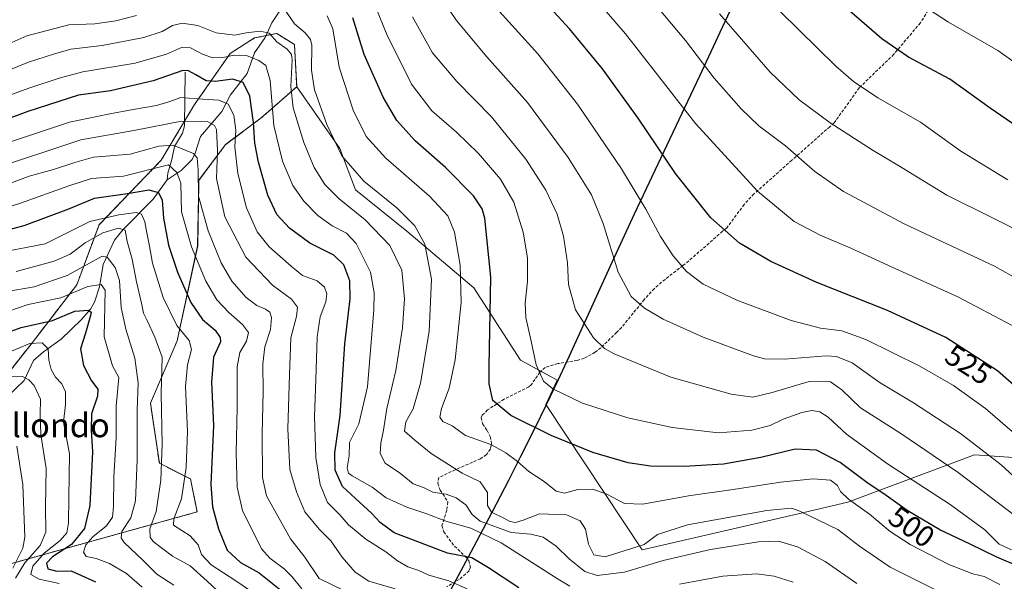
# Model space of a CAD drawing. Units: metres. Extents: x 609818 to 612151, y 4794099 to 4796301.
# Drawn here: x 611368 to 611697, y 4794703 to 4794891 of the extents above; entities that cross this region are included whole.
import ezdxf
from ezdxf.enums import TextEntityAlignment as Align

# ---------------------------------------------------------------- set-up
doc = ezdxf.new("R2010")
doc.units = ezdxf.units.M
doc.header["$MEASUREMENT"] = 0
doc.linetypes.add('TRAZOS', pattern=[0.75, 0.5, -0.25])
doc.linetypes.add('TRAZOSX2', pattern=[1.5, 1, -0.5])
for name, color, linetype, lineweight in [('Arbolado forestal', 92, 'TRAZOS', 0), ('Arbolado forestal CxS', 92, 'Continuous', 0), ('Comarca', 2, 'Continuous', 13), ('Comarca CxS', 133, 'Continuous', 0), ('Comunidad autónoma', 142, 'Continuous', 30), ('Comunidad Autónoma CxS', 142, 'Continuous', 0), ('Corriente natural lineal', 142, 'Continuous', 13), ('Curva de nivel maestra', 36, 'Continuous', 30), ('Curva de nivel normal', 36, 'Continuous', 0), ('Matorral', 135, 'Continuous', 0), ('Matorral CxS', 135, 'Continuous', 0), ('Municipio', 9, 'Continuous', 13), ('Municipio CxS', 142, 'Continuous', 0), ('Pastizal CxS', 92, 'Continuous', 0), ('Provincia', 19, 'Continuous', 0), ('Provincia CxS', 1, 'Continuous', 0), ('Rótulo de curva de nivel directora', 19, 'Continuous', 0), ('Senda', 19, 'TRAZOSX2', 0), ('Texto cartográfico', 19, 'Continuous', 0)]:
    doc.layers.add(name, color=color, linetype=linetype, lineweight=lineweight)
doc.styles.add('Arial', font='txt', dxfattribs={"height": 0.2})

# ---------------------------------------------------------------- blocks, each defined once
blk = doc.blocks.new('*U150')
at = {"layer": 'Arbolado forestal CxS', "color": 92, "linetype": 'Continuous', "lineweight": 0}
blk.add_polyline3d([(611357.84, 4794764.78, 412.51), (611371.95, 4794782.62, 419.96), (611386.81, 4794801.94, 431.3), (611394.24, 4794822, 442.04), (611415.03, 4794843.55, 456.01), (611426.18, 4794862.13, 468.34), (611438.06, 4794879.22, 480.39), (611446.23, 4794884.43, 483.17), (611446.34, 4794884.45, 483.18), (611453.66, 4794885.91, 485.67), (611459.61, 4794882.2, 486.43), (611460.35, 4794868.08, 485.92), (611448.46, 4794857.67, 476.71), (611436.58, 4794848.76, 466.8), (611427.66, 4794836.87, 460.02), (611427.23, 4794814.96, 455.99), (611420.36, 4794783.16, 442.81), (611411.44, 4794762.33, 437.59), (611414.41, 4794742.24, 438.93), (611424.83, 4794737.03, 445.68), (611427.02, 4794725.99, 447.56), (611365.11, 4794708.79, 407.51)], dxfattribs=at)
blk = doc.blocks.new('*U160')
at = {"layer": 'Curva de nivel normal', "color": 36, "linetype": 'Continuous', "lineweight": 0}
blk.add_polyline3d([(611708.48, 4794816.64, 540), (611677.72, 4794831.92, 540), (611661.42, 4794841.9, 540), (611653.13, 4794846.84, 540), (611638.76, 4794856.04, 540), (611628.38, 4794863.7, 540), (611618.74, 4794872.99, 540), (611601.78, 4794892.44, 540)], dxfattribs=at)
blk = doc.blocks.new('*U181')
at = {"layer": 'Curva de nivel normal', "color": 36, "linetype": 'Continuous', "lineweight": 0}
blk.add_polyline3d([(611718.84, 4794794.14, 535), (611693.66, 4794808.1, 535), (611663.55, 4794822.31, 535), (611643.18, 4794833.1, 535), (611633.66, 4794839.77, 535), (611623.8, 4794848.38, 535), (611614.95, 4794855.03, 535), (611608.95, 4794860.69, 535), (611600, 4794871.03, 535), (611590.38, 4794883.62, 535), (611576.36, 4794900.38, 535)], dxfattribs=at)
blk = doc.blocks.new('*U186')
at = {"layer": 'Curva de nivel normal', "color": 36, "linetype": 'Continuous', "lineweight": 0}
blk.add_polyline3d([(611714.06, 4794866.5, 555), (611694.86, 4794880.2, 555), (611678.28, 4794889.7, 555), (611665.25, 4794898.33, 555)], dxfattribs=at)
blk = doc.blocks.new('*U188')
at = {"layer": 'Curva de nivel normal', "color": 36, "linetype": 'Continuous', "lineweight": 0}
blk.add_polyline3d([(611699.6, 4794788.26, 530), (611681.47, 4794797.9, 530), (611659.44, 4794807.8, 530), (611645.66, 4794814.14, 530), (611635.44, 4794818.46, 530), (611626.7, 4794823.12, 530), (611614.5, 4794833.25, 530), (611593.76, 4794855.83, 530), (611570.3, 4794885.75, 530), (611535.09, 4794926.58, 530)], dxfattribs=at)
blk = doc.blocks.new('*U195')
at = {"layer": 'Curva de nivel normal', "color": 36, "linetype": 'Continuous', "lineweight": 0}
blk.add_polyline3d([(611698.16, 4794837.04, 545), (611682.4, 4794846.56, 545), (611668.96, 4794856.24, 545), (611654.72, 4794864.44, 545), (611646.55, 4794869.9, 545), (611640.61, 4794875.02, 545), (611609.82, 4794905.45, 545)], dxfattribs=at)
blk = doc.blocks.new('*U198')
at = {"layer": 'Curva de nivel maestra', "color": 36, "linetype": 'Continuous', "lineweight": 30}
blk.add_polyline3d([(611707.56, 4794761.86, 525), (611694.75, 4794773.2, 525), (611677.4, 4794784.26, 525), (611657.91, 4794793.34, 525), (611634.26, 4794802.68, 525), (611618.91, 4794809.67, 525), (611608.44, 4794815.86, 525), (611598.84, 4794824.26, 525), (611587.05, 4794839.12, 525), (611574.53, 4794857.6, 525), (611562.59, 4794874.12, 525), (611551.56, 4794887.44, 525), (611535.91, 4794904.64, 525)], dxfattribs=at)
blk = doc.blocks.new('*U203')
at = {"layer": 'Curva de nivel maestra', "color": 36, "linetype": 'Continuous', "lineweight": 30}
blk.add_polyline3d([(611708, 4794850.16, 550), (611692.25, 4794860.95, 550), (611678.72, 4794870.59, 550), (611664.9, 4794878, 550), (611656.03, 4794884.12, 550), (611643.56, 4794894.96, 550)], dxfattribs=at)

msp = doc.modelspace()

# ---------------------------------------------------------------- linework, layer by layer
at = {"layer": 'Arbolado forestal', "color": 92, "linetype": 'TRAZOS', "lineweight": 0}
for points in [[(611357.84, 4794764.78, 412.51), (611371.95, 4794782.62, 419.96), (611386.81, 4794801.94, 431.3), (611394.24, 4794822, 442.04), (611415.03, 4794843.55, 456.01), (611422.88, 4794856.64, 464.71), (611426.18, 4794862.13, 468.34), (611438.06, 4794879.22, 480.39), (611446.23, 4794884.43, 483.17), (611446.34, 4794884.45, 483.18), (611450.13, 4794885.21, 484.19), (611453.66, 4794885.91, 485.67), (611459.6, 4794882.2, 486.43), (611460.35, 4794868.08, 485.92)], [(611460.35, 4794868.08, 485.92), (611448.46, 4794857.67, 476.71), (611436.58, 4794848.76, 466.8), (611427.66, 4794836.87, 460.02), (611427.22, 4794814.96, 455.99), (611420.36, 4794783.16, 442.81), (611411.44, 4794762.33, 437.59), (611414.41, 4794742.24, 438.93), (611424.83, 4794737.03, 445.68), (611427.02, 4794725.99, 447.56), (611365.11, 4794708.79, 407.51)]]:
    msp.add_polyline3d(points, dxfattribs=at)
at = {"layer": 'Comarca', "color": 2, "linetype": 'Continuous', "lineweight": 13}
msp.add_polyline3d([(611611.51, 4794906.95, 545.61), (611602.64, 4794887.91, 538.86), (611595, 4794871.63, 533.5), (611573.26, 4794825.48, 518.31), (611565.15, 4794808.12, 514.32), (611558.91, 4794794.49, 511.25), (611551.43, 4794778.11, 507.46), (611547.64, 4794769.94, 505.7), (611543.79, 4794761.81, 502.97), (611539.85, 4794753.72, 499.32), (611535.23, 4794744.49, 495.41), (611531.13, 4794736.47, 493.49), (611525.59, 4794725.83, 488.88), (611518.57, 4794712.57, 475.58), (611493.37, 4794665.51, 446.78), (611480.54, 4794641.76, 435.24), (611460.47, 4794604.86, 416.29), (611450.26, 4794586.04, 407.25), (611444.6, 4794575.46, 402.69), (611431.95, 4794551.6, 391.55)], dxfattribs=at)
at = {"layer": 'Comarca CxS', "color": 133, "linetype": 'Continuous', "lineweight": 0}
for points in [[(611611.51, 4794906.95, 545.61), (611602.64, 4794887.91, 538.86), (611595, 4794871.63, 533.5), (611573.26, 4794825.48, 518.31), (611565.15, 4794808.12, 514.32), (611558.91, 4794794.49, 511.25), (611551.43, 4794778.11, 507.46), (611547.64, 4794769.94, 505.7), (611543.79, 4794761.81, 502.97), (611539.85, 4794753.72, 499.32), (611535.23, 4794744.49, 495.41), (611531.13, 4794736.47, 493.49), (611525.59, 4794725.83, 488.88), (611518.57, 4794712.57, 475.58), (611493.37, 4794665.51, 446.78), (611480.54, 4794641.76, 435.24), (611460.47, 4794604.86, 416.29), (611450.26, 4794586.04, 407.25), (611444.6, 4794575.46, 402.69), (611431.95, 4794551.6, 391.55)], [(611611.51, 4794906.95, 545.61), (611602.64, 4794887.91, 538.86), (611595, 4794871.63, 533.5), (611573.26, 4794825.48, 518.31), (611565.15, 4794808.12, 514.32), (611558.91, 4794794.49, 511.25), (611551.43, 4794778.11, 507.46), (611547.64, 4794769.94, 505.7), (611543.79, 4794761.81, 502.97), (611539.85, 4794753.72, 499.32), (611535.23, 4794744.49, 495.41), (611531.13, 4794736.47, 493.49), (611525.59, 4794725.83, 488.88), (611518.57, 4794712.57, 475.58), (611493.37, 4794665.51, 446.78), (611480.54, 4794641.75, 435.24), (611460.47, 4794604.86, 416.29), (611450.26, 4794586.04, 407.25), (611444.6, 4794575.46, 402.69), (611431.95, 4794551.6, 391.55)]]:
    msp.add_polyline3d(points, dxfattribs=at)
at = {"layer": 'Comunidad autónoma', "color": 142, "linetype": 'Continuous', "lineweight": 30}
msp.add_polyline3d([(611611.51, 4794906.95, 545.61), (611602.64, 4794887.91, 538.86), (611595, 4794871.63, 533.5), (611573.26, 4794825.48, 518.31), (611565.15, 4794808.12, 514.32), (611558.91, 4794794.49, 511.25), (611551.43, 4794778.11, 507.46), (611547.64, 4794769.94, 505.7), (611543.79, 4794761.81, 502.97), (611539.85, 4794753.72, 499.32), (611535.23, 4794744.49, 495.41), (611531.13, 4794736.47, 493.49), (611525.59, 4794725.83, 488.88), (611518.57, 4794712.57, 475.58), (611493.37, 4794665.51, 446.78), (611480.54, 4794641.76, 435.24), (611460.47, 4794604.86, 416.29), (611450.26, 4794586.04, 407.25), (611444.6, 4794575.46, 402.69), (611431.95, 4794551.6, 391.55)], dxfattribs=at)
at = {"layer": 'Comunidad Autónoma CxS', "color": 142, "linetype": 'Continuous', "lineweight": 0}
msp.add_polyline3d([(611611.51, 4794906.95, 545.61), (611602.64, 4794887.91, 538.86), (611595, 4794871.63, 533.5), (611573.26, 4794825.48, 518.31), (611565.15, 4794808.12, 514.32), (611558.91, 4794794.49, 511.25), (611551.43, 4794778.11, 507.46), (611547.64, 4794769.94, 505.7), (611543.79, 4794761.81, 502.97), (611539.85, 4794753.72, 499.32), (611535.23, 4794744.49, 495.41), (611531.13, 4794736.47, 493.49), (611525.59, 4794725.83, 488.88), (611518.57, 4794712.57, 475.58), (611493.37, 4794665.51, 446.78), (611480.54, 4794641.76, 435.24), (611460.47, 4794604.86, 416.29), (611450.26, 4794586.04, 407.25), (611444.6, 4794575.46, 402.69), (611431.95, 4794551.6, 391.55)], dxfattribs=at)
msp.add_polyline3d([(611611.51, 4794906.95, 545.61), (611602.64, 4794887.91, 538.86), (611595, 4794871.63, 533.5), (611573.26, 4794825.48, 518.31), (611565.15, 4794808.12, 514.32), (611558.91, 4794794.49, 511.25), (611551.43, 4794778.11, 507.46), (611547.64, 4794769.94, 505.7), (611543.79, 4794761.81, 502.97), (611539.85, 4794753.72, 499.32), (611535.23, 4794744.49, 495.41), (611531.13, 4794736.47, 493.49), (611525.59, 4794725.83, 488.88), (611518.57, 4794712.57, 475.58), (611493.37, 4794665.51, 446.78), (611480.54, 4794641.76, 435.24), (611460.47, 4794604.86, 416.29), (611450.26, 4794586.04, 407.25), (611444.6, 4794575.46, 402.69), (611431.95, 4794551.6, 391.55)], dxfattribs=at)
at = {"layer": 'Corriente natural lineal', "color": 142, "linetype": 'Continuous', "lineweight": 13}
for points in [[(611459.99, 4794901.53, 493.82), (611452.08, 4794889.49, 486.38), (611449.83, 4794884.54, 483.86), (611446.21, 4794879.44, 480.49), (611443.79, 4794872.56, 476.57), (611438.19, 4794865.45, 471.82), (611435.33, 4794859.8, 468.41), (611428.19, 4794851.44, 461.86), (611426.43, 4794845.89, 459.59), (611425.37, 4794843.79, 458.57), (611421.76, 4794840.1, 455.44), (611417, 4794837, 452.85)], [(611423, 4794873, 474.09), (611422.87, 4794855.05, 463.42), (611422.14, 4794852.65, 461.8), (611419.43, 4794848.16, 459.46), (611418.62, 4794843.82, 456.23), (611417.2, 4794839.18, 453.68), (611417, 4794837, 452.85)], [(611417, 4794837, 452.85), (611412.35, 4794830.49, 448.2), (611402.32, 4794820.34, 440.49), (611399.46, 4794816.81, 437.97), (611395.63, 4794808.74, 433.99), (611394.42, 4794801.24, 430.28), (611392.71, 4794796.11, 427.11), (611391.43, 4794793.76, 424.77), (611388.39, 4794790.29, 424.33), (611381.63, 4794783.74, 422.09), (611375.72, 4794779.52, 419.18), (611372.32, 4794776.58, 416.99), (611369.24, 4794769.94, 414.62), (611363.62, 4794764.63, 411.17)]]:
    msp.add_polyline3d(points, dxfattribs=at)
at = {"layer": 'Curva de nivel maestra', "color": 36, "linetype": 'Continuous', "lineweight": 30}
for points in [[(611708.07, 4794705.04, 500), (611694.45, 4794710.91, 500), (611685.52, 4794715.24, 500), (611675.46, 4794720, 500), (611664.52, 4794726.45, 500), (611657.46, 4794731.52, 500), (611650.96, 4794735.88, 500), (611642.12, 4794742.56, 500), (611634.23, 4794746.66, 500), (611627.01, 4794746.94, 500), (611615.56, 4794744.15, 500), (611603.13, 4794742, 500), (611589.88, 4794741.18, 500), (611578.66, 4794741.32, 500), (611571.18, 4794742.44, 500), (611559.35, 4794745.88, 500), (611545.43, 4794751.51, 500), (611531.95, 4794758.23, 500), (611525.94, 4794763.23, 500), (611524.72, 4794768.84, 500), (611524.68, 4794774.76, 500), (611525.3, 4794804.44, 500), (611523.21, 4794824.23, 500), (611522.34, 4794827.3, 500), (611519.51, 4794831.64, 500), (611510.1, 4794841.16, 500), (611500, 4794850.05, 500), (611493.85, 4794856.79, 500), (611489.27, 4794864.64, 500), (611482.92, 4794878.89, 500), (611479.13, 4794891.15, 500)], [(611534.64, 4794700.6, 475), (611524.45, 4794707.34, 475), (611518.92, 4794710.67, 475), (611510.8, 4794712.22, 475), (611499.46, 4794716.54, 475), (611492.93, 4794718.99, 475), (611488.25, 4794722.46, 475), (611485.34, 4794725.55, 475), (611479.98, 4794730.43, 475), (611475.7, 4794734.45, 475), (611473.19, 4794739.9, 475), (611473.07, 4794745.75, 475), (611474.88, 4794758.2, 475), (611476.48, 4794782.2, 475), (611478.21, 4794797.19, 475), (611478.16, 4794803.27, 475), (611476.09, 4794808.62, 475), (611472.77, 4794811.83, 475), (611464.73, 4794815.81, 475), (611457.92, 4794820.79, 475), (611453.72, 4794825.36, 475), (611450.74, 4794831.86, 475), (611447.61, 4794842.87, 475), (611446.34, 4794849.24, 475), (611445.92, 4794856.18, 475), (611444.62, 4794865, 475), (611442.43, 4794869.48, 475), (611438.97, 4794870.68, 475), (611433.12, 4794869.83, 475), (611430.03, 4794870.08, 475), (611426.67, 4794872.05, 475), (611424.14, 4794873.47, 475), (611422.29, 4794873.52, 475), (611412.38, 4794870.14, 475), (611398.1, 4794866.79, 475), (611387.38, 4794865.25, 475), (611370.48, 4794859.81, 475), (611331.49, 4794845.34, 475)], [(611347.55, 4794816.08, 450), (611369.25, 4794821.76, 450), (611384.15, 4794827.27, 450), (611392.72, 4794830.84, 450), (611403.79, 4794832.46, 450), (611410.88, 4794833.65, 450), (611414.11, 4794832.76, 450), (611415.35, 4794830.24, 450), (611415.78, 4794824.16, 450), (611417.51, 4794815.13, 450), (611420.47, 4794806.18, 450), (611424.97, 4794796.05, 450), (611428.87, 4794790.29, 450), (611433.06, 4794786.78, 450), (611434.75, 4794784.35, 450), (611434.83, 4794782.88, 450), (611432.49, 4794777.72, 450), (611431.86, 4794769.32, 450), (611432.48, 4794754.87, 450), (611431.67, 4794735.15, 450), (611432.2, 4794727.64, 450), (611434.2, 4794720.37, 450), (611437.09, 4794713.2, 450), (611441.6, 4794709.08, 450), (611447.79, 4794705.61, 450), (611455.02, 4794699.87, 450)], [(611357.14, 4794783.65, 425), (611368.23, 4794787.66, 425), (611378.64, 4794790.02, 425), (611386.11, 4794793.06, 425), (611390.7, 4794793.45, 425), (611391.57, 4794792.73, 425), (611391.43, 4794791.69, 425), (611389.74, 4794785.72, 425), (611388.03, 4794780.54, 425), (611389.03, 4794774.91, 425), (611391.71, 4794769.78, 425), (611393.82, 4794767.07, 425), (611393.78, 4794764.71, 425), (611391.73, 4794758.78, 425), (611391.58, 4794753.3, 425), (611392.03, 4794746.08, 425), (611391.13, 4794728.12, 425), (611389.41, 4794720.48, 425), (611385.03, 4794715.15, 425), (611378.68, 4794710.97, 425), (611376.68, 4794708.82, 425), (611377.09, 4794706.98, 425), (611380.16, 4794706.19, 425), (611384.92, 4794706.32, 425), (611393.05, 4794702.67, 425)]]:
    msp.add_polyline3d(points, dxfattribs=at)
at = {"layer": 'Curva de nivel normal', "color": 36, "linetype": 'Continuous', "lineweight": 0}
for points in [[(611704.13, 4794734.24, 515), (611695.94, 4794741.71, 515), (611682.35, 4794752.22, 515), (611666.66, 4794762.44, 515), (611655.43, 4794769.17, 515), (611646.1, 4794775.83, 515), (611640.87, 4794777.99, 515), (611637.44, 4794778.19, 515), (611623.44, 4794777, 515), (611616.81, 4794777.21, 515), (611613.07, 4794778.18, 515), (611596.29, 4794784.42, 515), (611582.93, 4794790.44, 515), (611576.66, 4794794.09, 515), (611572.24, 4794797.98, 515), (611567.89, 4794806.16, 515), (611562.85, 4794822.35, 515), (611558.9, 4794831.98, 515), (611551.16, 4794844.41, 515), (611537.57, 4794862.9, 515), (611523.89, 4794878.14, 515), (611513.75, 4794890.3, 515), (611506.98, 4794900.38, 515)], [(611699.38, 4794713.27, 505), (611695.32, 4794715.23, 505), (611690.43, 4794720.04, 505), (611678.92, 4794728.49, 505), (611657.93, 4794742.04, 505), (611644.27, 4794751.97, 505), (611638.05, 4794757.64, 505), (611635.3, 4794759.4, 505), (611632.66, 4794759.86, 505), (611629.29, 4794759.24, 505), (611623.06, 4794757, 505), (611618.66, 4794754.93, 505), (611612.54, 4794753.27, 505), (611601.45, 4794752.48, 505), (611585.95, 4794754.21, 505), (611571.04, 4794757.39, 505), (611555.96, 4794762.39, 505), (611545.96, 4794767.1, 505), (611542.83, 4794769.7, 505), (611540.39, 4794775.2, 505), (611538.78, 4794783.06, 505), (611537.02, 4794790.99, 505), (611536.73, 4794795.77, 505), (611537.52, 4794803.04, 505), (611537.49, 4794810.9, 505), (611536.06, 4794819.46, 505), (611532.97, 4794829.55, 505), (611528.45, 4794837.18, 505), (611521.17, 4794845.75, 505), (611513.81, 4794852.98, 505), (611505.49, 4794860.04, 505), (611498.71, 4794868.95, 505), (611490.51, 4794885.52, 505), (611485.64, 4794897.69, 505)], [(611699.6, 4794752.89, 520), (611690.75, 4794760.59, 520), (611680.04, 4794768.22, 520), (611668.75, 4794774.73, 520), (611650.73, 4794783.67, 520), (611642.61, 4794786.51, 520), (611635.54, 4794787.36, 520), (611625.67, 4794790, 520), (611607.58, 4794796.78, 520), (611596.32, 4794802.14, 520), (611590.74, 4794806.39, 520), (611586.23, 4794811.64, 520), (611582.02, 4794818.1, 520), (611577.13, 4794827.2, 520), (611568.92, 4794840.66, 520), (611554.25, 4794862.31, 520), (611541.01, 4794879.08, 520), (611525.99, 4794895.71, 520)], [(611406.81, 4794891.93, 490), (611399.81, 4794890.12, 490), (611392.81, 4794889.17, 490), (611384.15, 4794888.78, 490), (611370.14, 4794885.1, 490), (611363.13, 4794882, 490)], [(611675.76, 4794699.11, 490), (611658.79, 4794707.56, 490), (611648.55, 4794714.59, 490), (611641.27, 4794720.13, 490), (611628.63, 4794726.3, 490), (611625.79, 4794727.22, 490), (611617.57, 4794726.52, 490), (611591.01, 4794721.65, 490), (611581.06, 4794718.5, 490), (611576.59, 4794715.1, 490), (611563.46, 4794710.94, 490), (611559.76, 4794711.66, 490), (611557.98, 4794715.26, 490), (611556.94, 4794720.21, 490), (611555.13, 4794722.96, 490), (611550.57, 4794725, 490), (611541.57, 4794725.3, 490), (611536.04, 4794723.28, 490), (611533.48, 4794722.44, 490), (611531.61, 4794722.75, 490), (611529.59, 4794723.96, 490), (611525.51, 4794725.92, 490), (611524.2, 4794728.1, 490), (611524.12, 4794732.5, 490), (611521.75, 4794736.03, 490), (611515.72, 4794738.98, 490), (611505.36, 4794745.53, 490), (611499.83, 4794750, 490), (611496.45, 4794752.99, 490), (611496.88, 4794756.1, 490), (611499.32, 4794760.41, 490), (611501.78, 4794768.99, 490), (611504.69, 4794786.32, 490), (611505.41, 4794803.77, 490), (611503.18, 4794815.49, 490), (611499.89, 4794821.65, 490), (611493.86, 4794827.68, 490), (611482.85, 4794836.6, 490), (611475.43, 4794844.98, 490), (611470.41, 4794855.46, 490), (611466.28, 4794867.12, 490), (611465.3, 4794873.67, 490), (611465.44, 4794882.03, 490), (611464.99, 4794883.9, 490), (611463.21, 4794886.1, 490), (611459.58, 4794889.17, 490), (611456.66, 4794893.37, 490)], [(611695.51, 4794701.7, 495), (611690.24, 4794704.46, 495), (611686.47, 4794705.25, 495), (611678.43, 4794708.4, 495), (611665.52, 4794715.06, 495), (611658.87, 4794719.41, 495), (611651.9, 4794725.26, 495), (611644.86, 4794730.31, 495), (611642.19, 4794732.87, 495), (611641.2, 4794734.88, 495), (611638.85, 4794736.63, 495), (611633.07, 4794737.07, 495), (611622.18, 4794735.92, 495), (611606.26, 4794733.44, 495), (611591.38, 4794731.35, 495), (611576.15, 4794728.55, 495), (611569.94, 4794728.86, 495), (611563.8, 4794732.05, 495), (611559.22, 4794733.63, 495), (611554.4, 4794733.5, 495), (611549.94, 4794732.3, 495), (611547.12, 4794732.91, 495), (611543.12, 4794736.2, 495), (611537.93, 4794739.52, 495), (611534.18, 4794742.8, 495), (611530.24, 4794745.8, 495), (611525.28, 4794748.51, 495), (611516.79, 4794751.49, 495), (611512.37, 4794754.78, 495), (611509.19, 4794756.27, 495), (611508.24, 4794757.66, 495), (611508.82, 4794760.55, 495), (611511.35, 4794767.34, 495), (611513.35, 4794776.86, 495), (611515.39, 4794796, 495), (611515.03, 4794808.52, 495), (611513.08, 4794819.52, 495), (611510.94, 4794824.98, 495), (611504.77, 4794831.55, 495), (611490.14, 4794844.21, 495), (611483.53, 4794851.48, 495), (611479.28, 4794860.27, 495), (611474.54, 4794874.67, 495), (611472.41, 4794887.44, 495), (611470.52, 4794891.77, 495)], [(611700.63, 4794724.68, 510), (611681.55, 4794739.18, 510), (611662.44, 4794752.23, 510), (611648.93, 4794760.75, 510), (611642.6, 4794766.81, 510), (611638.88, 4794769.44, 510), (611631.71, 4794769.62, 510), (611619.31, 4794765.88, 510), (611612.92, 4794764.38, 510), (611605.62, 4794765.38, 510), (611585.51, 4794771.09, 510), (611566.56, 4794778.79, 510), (611563.31, 4794780.58, 510), (611559.59, 4794784.21, 510), (611553.62, 4794793.54, 510), (611551.26, 4794802, 510), (611550.86, 4794809.26, 510), (611549.53, 4794818.2, 510), (611547.45, 4794825.5, 510), (611543.63, 4794833.58, 510), (611537.01, 4794843.93, 510), (611525.5, 4794858.1, 510), (611513.86, 4794869.92, 510), (611505.76, 4794879.45, 510), (611499.07, 4794891.51, 510)], [(611647.62, 4794702.06, 485), (611637.03, 4794709.47, 485), (611627.84, 4794714.28, 485), (611621.47, 4794716.18, 485), (611614.82, 4794716.03, 485), (611598.76, 4794713.47, 485), (611582.92, 4794709.73, 485), (611569.95, 4794705.86, 485), (611560.78, 4794704.78, 485), (611556.72, 4794706.1, 485), (611551.5, 4794710.35, 485), (611547.14, 4794714.57, 485), (611542.81, 4794717.53, 485), (611538.61, 4794718.54, 485), (611532.02, 4794719.09, 485), (611521.7, 4794722.89, 485), (611519.04, 4794725.16, 485), (611516.87, 4794728.34, 485), (611513.64, 4794730.69, 485), (611510.28, 4794731.94, 485), (611505.92, 4794732.64, 485), (611502.79, 4794734.11, 485), (611499.32, 4794735.4, 485), (611495.07, 4794738.81, 485), (611489.92, 4794742.33, 485), (611488.29, 4794745.57, 485), (611488.46, 4794749, 485), (611489.42, 4794753.36, 485), (611490.54, 4794760.58, 485), (611493.47, 4794773.29, 485), (611495.7, 4794787.53, 485), (611496.39, 4794797.27, 485), (611495.46, 4794806.84, 485), (611491.5, 4794815.1, 485), (611483.28, 4794823.6, 485), (611474.52, 4794830.7, 485), (611469.79, 4794835.46, 485), (611466.23, 4794841.14, 485), (611462.71, 4794849.48, 485), (611459.12, 4794861.09, 485), (611458.38, 4794868.16, 485), (611458.84, 4794877.07, 485), (611458.56, 4794878.87, 485), (611457.12, 4794880.67, 485), (611453.76, 4794883.1, 485), (611451.18, 4794886.06, 485), (611448.11, 4794886.74, 485), (611443.47, 4794886.14, 485), (611439.62, 4794885.36, 485), (611433.42, 4794886.15, 485), (611427.32, 4794888.54, 485), (611422.06, 4794889.31, 485), (611418.84, 4794888.56, 485), (611415.4, 4794886.55, 485), (611409.24, 4794884.52, 485), (611395.25, 4794881.88, 485), (611384.84, 4794880.63, 485), (611379.01, 4794878.99, 485), (611370.68, 4794876.37, 485), (611356.87, 4794870.79, 485)], [(611551.73, 4794701.2, 480), (611547.76, 4794703.5, 480), (611528.75, 4794715.62, 480), (611518.63, 4794720.56, 480), (611510.18, 4794722.85, 480), (611503.85, 4794725.32, 480), (611497.22, 4794727.56, 480), (611490.32, 4794730.68, 480), (611485.59, 4794734.23, 480), (611478.9, 4794738.02, 480), (611477.7, 4794738.95, 480), (611477.21, 4794740.74, 480), (611477.84, 4794744.77, 480), (611477.96, 4794749.23, 480), (611481.15, 4794755.4, 480), (611484.07, 4794767.83, 480), (611486.16, 4794793.56, 480), (611486.27, 4794799.22, 480), (611484.99, 4794806.15, 480), (611480.24, 4794815.68, 480), (611477.04, 4794819.19, 480), (611472.18, 4794821.58, 480), (611467.36, 4794825.09, 480), (611462.77, 4794829.82, 480), (611459.1, 4794835.14, 480), (611455.57, 4794843.28, 480), (611452.75, 4794855.13, 480), (611451.44, 4794870.16, 480), (611449.97, 4794875.23, 480), (611447.71, 4794876.94, 480), (611443.59, 4794878.51, 480), (611439.48, 4794878.66, 480), (611435.6, 4794877.84, 480), (611432.29, 4794877.74, 480), (611429.05, 4794878.86, 480), (611424.78, 4794881.1, 480), (611421.84, 4794881.25, 480), (611416.82, 4794878.98, 480), (611406.3, 4794875.99, 480), (611388.86, 4794873.07, 480), (611380.86, 4794870.95, 480), (611370.82, 4794867.69, 480), (611351.79, 4794860.68, 480)], [(611355.48, 4794846.73, 470), (611384.33, 4794856.26, 470), (611397.25, 4794858.92, 470), (611405.62, 4794860.52, 470), (611413.48, 4794861.81, 470), (611417.64, 4794863.04, 470), (611421.64, 4794864.57, 470), (611427.16, 4794864.1, 470), (611434.31, 4794863.68, 470), (611437.48, 4794862.26, 470), (611439.29, 4794858.64, 470), (611439.94, 4794853.65, 470), (611439.69, 4794848.07, 470), (611440.69, 4794839.07, 470), (611443.58, 4794827.66, 470), (611447.11, 4794819.62, 470), (611451.19, 4794814.61, 470), (611458.45, 4794808.17, 470), (611462.26, 4794804.99, 470), (611467.22, 4794803.28, 470), (611469.63, 4794801.16, 470), (611470.44, 4794798.91, 470), (611470.08, 4794796.19, 470), (611468.2, 4794791.19, 470), (611467.14, 4794784.53, 470), (611466.78, 4794770.2, 470), (611466.25, 4794757.87, 470), (611466.76, 4794744.2, 470), (611468.22, 4794735.2, 470), (611470.66, 4794729.19, 470), (611474.73, 4794725.02, 470), (611477.64, 4794721.71, 470), (611483.5, 4794716.91, 470), (611490.21, 4794712.63, 470), (611494.11, 4794709.64, 470), (611497.56, 4794707.69, 470), (611501.14, 4794706.36, 470), (611504.54, 4794704.88, 470), (611511.18, 4794703.01, 470), (611517.38, 4794700.24, 470)], [(611357.48, 4794840.23, 465), (611388.17, 4794850.33, 465), (611405.9, 4794853.49, 465), (611421.81, 4794856.56, 465), (611430.47, 4794856.54, 465), (611432.88, 4794855.17, 465), (611433.49, 4794853.83, 465), (611433.91, 4794846.76, 465), (611433.56, 4794837.48, 465), (611436.33, 4794824.68, 465), (611443.35, 4794811.19, 465), (611452.24, 4794801.78, 465), (611458.63, 4794797.1, 465), (611460.66, 4794794.38, 465), (611460.27, 4794791.26, 465), (611458.38, 4794784.17, 465), (611457.89, 4794771.89, 465), (611457.43, 4794753.8, 465), (611458.03, 4794740.16, 465), (611460.23, 4794732.7, 465), (611463.05, 4794725.98, 465), (611467.82, 4794720.18, 465), (611471.74, 4794716.3, 465), (611475.6, 4794710.86, 465), (611479.85, 4794705.91, 465), (611484.51, 4794702.88, 465), (611493.23, 4794700.3, 465)], [(611476.32, 4794699.64, 460), (611467.9, 4794703.78, 460), (611463.03, 4794710.82, 460), (611458.24, 4794717.03, 460), (611450.26, 4794731.42, 460), (611448.94, 4794737.52, 460), (611448.78, 4794752.2, 460), (611449.17, 4794766.1, 460), (611449.02, 4794775.47, 460), (611449.64, 4794781.18, 460), (611451.54, 4794786.96, 460), (611451.93, 4794790.98, 460), (611451.39, 4794792.78, 460), (611449.96, 4794793.78, 460), (611446.97, 4794795, 460), (611443.46, 4794797.64, 460), (611438.65, 4794803.15, 460), (611435.08, 4794809.2, 460), (611430.69, 4794819.93, 460), (611427.48, 4794831.53, 460), (611427.45, 4794840.38, 460), (611427.05, 4794844.33, 460), (611425.89, 4794845.82, 460), (611419.03, 4794848.63, 460), (611414.2, 4794848.28, 460), (611404.64, 4794845.54, 460), (611392.35, 4794844.52, 460), (611386.16, 4794842.75, 460), (611378.97, 4794840.44, 460), (611370.9, 4794838.27, 460), (611328.92, 4794822.38, 460)], [(611345.37, 4794822.12, 455), (611367.95, 4794829.2, 455), (611384.16, 4794834.96, 455), (611391.69, 4794837.4, 455), (611402.39, 4794838.26, 455), (611417.48, 4794841.97, 455), (611420.25, 4794839.5, 455), (611421.64, 4794835.89, 455), (611421.83, 4794826.32, 455), (611425.14, 4794814.61, 455), (611429.98, 4794803.11, 455), (611433.6, 4794796.85, 455), (611437.6, 4794792.62, 455), (611442.25, 4794788.64, 455), (611444.2, 4794785.92, 455), (611443.55, 4794783.03, 455), (611441.3, 4794779.27, 455), (611440.43, 4794774.53, 455), (611440.45, 4794760.93, 455), (611440.06, 4794745.78, 455), (611440.42, 4794734.22, 455), (611442.25, 4794726.5, 455), (611448.63, 4794713.62, 455), (611451.39, 4794710.51, 455), (611456.14, 4794707.01, 455), (611458.79, 4794704.32, 455), (611462.08, 4794700.34, 455)], [(611447.63, 4794697.71, 445), (611440.02, 4794702.94, 445), (611431.69, 4794708.29, 445), (611428.51, 4794711.8, 445), (611427.4, 4794715, 445), (611424.74, 4794718.02, 445), (611419.19, 4794721.52, 445), (611419.31, 4794723.64, 445), (611421.79, 4794730.32, 445), (611423.4, 4794740.8, 445), (611423.82, 4794752.89, 445), (611423.19, 4794767.9, 445), (611423.78, 4794775.12, 445), (611425.19, 4794780.29, 445), (611424.42, 4794783.34, 445), (611420.27, 4794788.35, 445), (611415.69, 4794797.64, 445), (611412.12, 4794809.14, 445), (611411.16, 4794814.88, 445), (611410.18, 4794819.23, 445), (611409.56, 4794822.94, 445), (611408.5, 4794825.47, 445), (611406.64, 4794826.13, 445), (611400.81, 4794825.3, 445), (611391.15, 4794823.08, 445), (611376.26, 4794815.64, 445), (611361.14, 4794812.66, 445)], [(611438.44, 4794695.33, 440), (611430.37, 4794702.82, 440), (611424.75, 4794707.92, 440), (611418.79, 4794711.2, 440), (611412.38, 4794716.11, 440), (611411.38, 4794717.6, 440), (611411.28, 4794720.34, 440), (611413.33, 4794726.11, 440), (611414.96, 4794736.58, 440), (611415.4, 4794748.67, 440), (611415.01, 4794765.57, 440), (611415.34, 4794777.74, 440), (611412.91, 4794784.39, 440), (611410.38, 4794789.97, 440), (611409.07, 4794792.45, 440), (611408.46, 4794795.76, 440), (611406.81, 4794802.86, 440), (611405.33, 4794810.51, 440), (611403.65, 4794816.4, 440), (611402.97, 4794820.21, 440), (611400.78, 4794820.88, 440), (611395.48, 4794819.33, 440), (611389.6, 4794815.89, 440), (611384.63, 4794812.11, 440), (611379.27, 4794809.8, 440), (611366.48, 4794806.36, 440)], [(611419.24, 4794701.53, 435), (611413.58, 4794705.2, 435), (611408.98, 4794709.77, 435), (611402.59, 4794715.93, 435), (611401.6, 4794717.28, 435), (611401.88, 4794719.45, 435), (611404.92, 4794724.02, 435), (611406.44, 4794729.74, 435), (611407.05, 4794743.44, 435), (611406.95, 4794760, 435), (611407.31, 4794769.15, 435), (611406.22, 4794777.42, 435), (611403.16, 4794787.06, 435), (611401.64, 4794794.33, 435), (611401.06, 4794803.35, 435), (611399.65, 4794807.74, 435), (611396.94, 4794811.14, 435), (611395.3, 4794811.44, 435), (611383.57, 4794805.07, 435), (611372.51, 4794801.28, 435), (611363.57, 4794799.68, 435)], [(611354.25, 4794789.81, 430), (611370.54, 4794795.35, 430), (611381.48, 4794797.58, 430), (611390.48, 4794801.32, 430), (611394.98, 4794802.02, 430), (611396.33, 4794800.09, 430), (611395.94, 4794784.5, 430), (611398.76, 4794774.81, 430), (611400.87, 4794770.87, 430), (611400.01, 4794761.3, 430), (611400.01, 4794750.82, 430), (611399.24, 4794737.63, 430), (611399.05, 4794727.86, 430), (611398.7, 4794724.23, 430), (611396.72, 4794721.4, 430), (611392.17, 4794717.71, 430), (611389.8, 4794714.95, 430), (611389.1, 4794712.5, 430), (611389.99, 4794711.06, 430), (611393.27, 4794710.38, 430), (611397.76, 4794708.78, 430), (611403.4, 4794705.38, 430), (611408.72, 4794700.88, 430)], [(611361.48, 4794778.29, 420), (611371.15, 4794782.29, 420), (611375.19, 4794782.53, 420), (611377.26, 4794780.49, 420), (611377.42, 4794776.76, 420), (611378.19, 4794773.58, 420), (611379.72, 4794771.02, 420), (611381.82, 4794768.82, 420), (611383, 4794766.15, 420), (611383.06, 4794761.92, 420), (611382.34, 4794756.02, 420), (611384.32, 4794745.4, 420), (611384.12, 4794730.84, 420), (611384.03, 4794722.4, 420), (611383.43, 4794718.99, 420), (611381.19, 4794716.41, 420), (611375.9, 4794712.16, 420), (611372.06, 4794707.91, 420), (611371.45, 4794705.07, 420), (611374.23, 4794703.48, 420), (611380.96, 4794702.08, 420)], [(611363.82, 4794771.41, 415), (611368.63, 4794771.31, 415), (611370.82, 4794770.17, 415), (611372.59, 4794768.25, 415), (611374.64, 4794763.64, 415), (611374.53, 4794758.54, 415), (611374.75, 4794751.87, 415), (611376.6, 4794740.54, 415), (611376.39, 4794727.76, 415), (611376.47, 4794719.19, 415), (611374.61, 4794714.78, 415), (611369.48, 4794709, 415), (611366.35, 4794703.84, 415)], [(611365.38, 4794707.21, 410), (611368.8, 4794713.85, 410), (611369.44, 4794717.53, 410), (611368.78, 4794735.2, 410), (611366.8, 4794747.93, 410)], [(611626.33, 4794702.49, 480), (611620, 4794704.5, 480), (611614.11, 4794705.28, 480), (611602.83, 4794704.54, 480), (611588.35, 4794701.82, 480)]]:
    msp.add_polyline3d(points, dxfattribs=at)
at = {"layer": 'Matorral', "color": 135, "linetype": 'Continuous', "lineweight": 0}
for points in [[(611460.35, 4794868.08, 485.92), (611448.46, 4794857.67, 476.71), (611436.58, 4794848.76, 466.8), (611427.66, 4794836.87, 460.02), (611427.22, 4794814.96, 455.99), (611420.36, 4794783.16, 442.81), (611411.44, 4794762.33, 437.59), (611414.41, 4794742.24, 438.93), (611424.83, 4794737.03, 445.68), (611427.02, 4794725.99, 447.56), (611365.11, 4794708.79, 407.51)], [(611460.35, 4794868.08, 485.92), (611474.81, 4794847.42, 489.96), (611479.99, 4794833.63, 487.56), (611497.22, 4794819.85, 488.17), (611519.63, 4794800.88, 496.52), (611535.15, 4794776.75, 503.37), (611542.03, 4794773.01, 505), (611547.46, 4794770.05, 505.69), (611543.61, 4794761.92, 502.98), (611543.87, 4794761.53, 502.89), (611575.92, 4794713.34, 488.33), (611628.06, 4794725.38, 489.07), (611644.71, 4794729.22, 494.25), (611687.05, 4794745.09, 513.16), (611754.32, 4794740.53, 529.68)]]:
    msp.add_polyline3d(points, dxfattribs=at)
at = {"layer": 'Matorral CxS', "color": 135, "linetype": 'Continuous', "lineweight": 0}
msp.add_polyline3d([(611365.11, 4794708.79, 407.51), (611427.02, 4794725.99, 447.56), (611424.83, 4794737.03, 445.68), (611414.41, 4794742.24, 438.93), (611411.44, 4794762.33, 437.59), (611420.36, 4794783.16, 442.81), (611427.23, 4794814.96, 455.99), (611427.66, 4794836.87, 460.02), (611436.58, 4794848.76, 466.8), (611448.46, 4794857.67, 476.71), (611460.35, 4794868.08, 485.92), (611474.81, 4794847.42, 489.96), (611479.99, 4794833.63, 487.56), (611497.22, 4794819.84, 488.17), (611519.63, 4794800.88, 496.52), (611535.15, 4794776.75, 503.37), (611547.46, 4794770.05, 505.69), (611543.61, 4794761.92, 502.98), (611543.87, 4794761.53, 502.89), (611575.92, 4794713.34, 488.33), (611628.06, 4794725.38, 489.07), (611644.71, 4794729.22, 494.25), (611687.05, 4794745.09, 513.16), (611754.32, 4794740.53, 529.68)], dxfattribs=at)
at = {"layer": 'Municipio', "color": 9, "linetype": 'Continuous', "lineweight": 13}
msp.add_polyline3d([(611611.51, 4794906.95, 545.61), (611602.64, 4794887.91, 538.86), (611595, 4794871.63, 533.5), (611573.26, 4794825.48, 518.31), (611565.15, 4794808.12, 514.32), (611558.91, 4794794.49, 511.25), (611551.43, 4794778.11, 507.46), (611547.64, 4794769.94, 505.7), (611543.79, 4794761.81, 502.97), (611539.85, 4794753.72, 499.32), (611535.23, 4794744.49, 495.41), (611531.13, 4794736.47, 493.49), (611525.59, 4794725.83, 488.88), (611518.57, 4794712.57, 475.58), (611493.37, 4794665.51, 446.78), (611480.54, 4794641.76, 435.24), (611460.47, 4794604.86, 416.29), (611450.26, 4794586.04, 407.25), (611444.6, 4794575.46, 402.69), (611431.95, 4794551.6, 391.55)], dxfattribs=at)
at = {"layer": 'Municipio CxS', "color": 142, "linetype": 'Continuous', "lineweight": 0}
msp.add_polyline3d([(611611.51, 4794906.95, 545.61), (611602.64, 4794887.91, 538.86), (611595, 4794871.63, 533.5), (611573.26, 4794825.48, 518.31), (611565.15, 4794808.12, 514.32), (611558.91, 4794794.49, 511.25), (611551.43, 4794778.11, 507.46), (611547.64, 4794769.94, 505.7), (611543.79, 4794761.81, 502.97), (611539.85, 4794753.72, 499.32), (611535.23, 4794744.49, 495.41), (611531.13, 4794736.47, 493.49), (611525.59, 4794725.83, 488.88), (611518.57, 4794712.57, 475.58), (611493.37, 4794665.51, 446.78), (611480.54, 4794641.76, 435.24), (611460.47, 4794604.86, 416.29), (611450.26, 4794586.04, 407.25), (611444.6, 4794575.46, 402.69), (611431.95, 4794551.6, 391.55)], dxfattribs=at)
msp.add_polyline3d([(611611.51, 4794906.95, 545.61), (611602.64, 4794887.91, 538.86), (611595, 4794871.63, 533.5), (611573.26, 4794825.48, 518.31), (611565.15, 4794808.12, 514.32), (611558.91, 4794794.49, 511.25), (611551.43, 4794778.11, 507.46), (611547.64, 4794769.94, 505.7), (611543.79, 4794761.81, 502.97), (611539.85, 4794753.72, 499.32), (611535.23, 4794744.49, 495.41), (611531.13, 4794736.47, 493.49), (611525.59, 4794725.83, 488.88), (611518.57, 4794712.57, 475.58), (611493.37, 4794665.51, 446.78), (611480.54, 4794641.76, 435.24), (611460.47, 4794604.86, 416.29), (611450.26, 4794586.04, 407.25), (611444.6, 4794575.46, 402.69), (611431.95, 4794551.6, 391.55)], dxfattribs=at)
at = {"layer": 'Pastizal CxS', "color": 92, "linetype": 'Continuous', "lineweight": 0}
for points in [[(611754.32, 4794740.53, 529.68), (611687.05, 4794745.09, 513.16), (611644.71, 4794729.22, 494.25), (611628.06, 4794725.38, 489.07), (611575.92, 4794713.34, 488.33), (611543.87, 4794761.53, 502.89), (611543.61, 4794761.92, 502.98), (611547.46, 4794770.05, 505.69), (611535.15, 4794776.75, 503.37), (611519.63, 4794800.88, 496.52), (611497.22, 4794819.84, 488.17), (611479.99, 4794833.63, 487.56), (611474.81, 4794847.42, 489.96), (611460.35, 4794868.08, 485.92), (611459.61, 4794882.2, 486.43), (611453.66, 4794885.91, 485.67), (611446.34, 4794884.45, 483.18), (611446.23, 4794884.43, 483.17), (611438.06, 4794879.22, 480.39), (611426.18, 4794862.13, 468.34), (611415.03, 4794843.55, 456.01), (611394.24, 4794822, 442.04), (611386.81, 4794801.94, 431.3), (611371.95, 4794782.62, 419.96), (611357.84, 4794764.78, 412.51)], [(611357.84, 4794764.78, 412.51), (611371.95, 4794782.62, 419.96), (611386.81, 4794801.94, 431.3), (611394.24, 4794822, 442.04), (611415.03, 4794843.55, 456.01), (611422.88, 4794856.64, 464.71), (611426.18, 4794862.13, 468.34), (611438.06, 4794879.22, 480.39), (611446.23, 4794884.43, 483.17), (611446.34, 4794884.45, 483.18), (611450.13, 4794885.21, 484.19), (611453.66, 4794885.91, 485.67), (611459.6, 4794882.2, 486.43), (611460.35, 4794868.08, 485.92)], [(611460.35, 4794868.08, 485.92), (611474.81, 4794847.42, 489.96), (611479.99, 4794833.63, 487.56), (611497.22, 4794819.85, 488.17), (611519.63, 4794800.88, 496.52), (611535.15, 4794776.75, 503.37), (611542.03, 4794773.01, 505), (611547.46, 4794770.05, 505.69), (611543.61, 4794761.92, 502.98), (611543.87, 4794761.53, 502.89), (611575.92, 4794713.34, 488.33), (611628.06, 4794725.38, 489.07), (611644.71, 4794729.22, 494.25), (611687.05, 4794745.09, 513.16), (611754.32, 4794740.53, 529.68)]]:
    msp.add_polyline3d(points, dxfattribs=at)
at = {"layer": 'Provincia', "color": 19, "linetype": 'Continuous', "lineweight": 0}
msp.add_polyline3d([(611611.51, 4794906.95, 545.61), (611602.64, 4794887.91, 538.86), (611595, 4794871.63, 533.5), (611573.26, 4794825.48, 518.31), (611565.15, 4794808.12, 514.32), (611558.91, 4794794.49, 511.25), (611551.43, 4794778.11, 507.46), (611547.64, 4794769.94, 505.7), (611543.79, 4794761.81, 502.97), (611539.85, 4794753.72, 499.32), (611535.23, 4794744.49, 495.41), (611531.13, 4794736.47, 493.49), (611525.59, 4794725.83, 488.88), (611518.57, 4794712.57, 475.58), (611493.37, 4794665.51, 446.78), (611480.54, 4794641.76, 435.24), (611460.47, 4794604.86, 416.29), (611450.26, 4794586.04, 407.25), (611444.6, 4794575.46, 402.69), (611431.95, 4794551.6, 391.55)], dxfattribs=at)
at = {"layer": 'Provincia CxS', "color": 1, "linetype": 'Continuous', "lineweight": 0}
msp.add_polyline3d([(611611.51, 4794906.95, 545.61), (611602.64, 4794887.91, 538.86), (611595, 4794871.63, 533.5), (611573.26, 4794825.48, 518.31), (611565.15, 4794808.12, 514.32), (611558.91, 4794794.49, 511.25), (611551.43, 4794778.11, 507.46), (611547.64, 4794769.94, 505.7), (611543.79, 4794761.81, 502.97), (611539.85, 4794753.72, 499.32), (611535.23, 4794744.49, 495.41), (611531.13, 4794736.47, 493.49), (611525.59, 4794725.83, 488.88), (611518.57, 4794712.57, 475.58), (611493.37, 4794665.51, 446.78), (611480.54, 4794641.76, 435.24), (611460.47, 4794604.86, 416.29), (611450.26, 4794586.04, 407.25), (611444.6, 4794575.46, 402.69), (611431.95, 4794551.6, 391.55)], dxfattribs=at)
msp.add_polyline3d([(611611.51, 4794906.95, 545.61), (611602.64, 4794887.91, 538.86), (611595, 4794871.63, 533.5), (611573.26, 4794825.48, 518.31), (611565.15, 4794808.12, 514.32), (611558.91, 4794794.49, 511.25), (611551.43, 4794778.11, 507.46), (611547.64, 4794769.94, 505.7), (611543.79, 4794761.81, 502.97), (611539.85, 4794753.72, 499.32), (611535.23, 4794744.49, 495.41), (611531.13, 4794736.47, 493.49), (611525.59, 4794725.83, 488.88), (611518.57, 4794712.57, 475.58), (611493.37, 4794665.51, 446.78), (611480.54, 4794641.76, 435.24), (611460.47, 4794604.86, 416.29), (611450.26, 4794586.04, 407.25), (611444.6, 4794575.46, 402.69), (611431.95, 4794551.6, 391.55)], dxfattribs=at)
at = {"layer": 'Senda', "color": 19, "linetype": 'TRAZOSX2', "lineweight": 0}
msp.add_polyline3d([(611672.33, 4794894.88, 555.08), (611668.92, 4794889.5, 553.3), (611660.05, 4794878.97, 549.3), (611648.48, 4794867.76, 544.67), (611640.11, 4794856.08, 540.02), (611638.63, 4794854.76, 539.33), (611625.93, 4794843.53, 534.12), (611613.28, 4794832.33, 529.46), (611610.04, 4794828.78, 528.17), (611604.26, 4794821.09, 525.3), (611602.78, 4794819.8, 524.74), (611591.44, 4794809.87, 520.57), (611589.51, 4794808.33, 519.94), (611583.53, 4794803.73, 517.98), (611579.9, 4794800.61, 516.72), (611576.6, 4794797.04, 515.46), (611569.05, 4794787.7, 512.1), (611567.35, 4794786.02, 511.5), (611562.1, 4794780.84, 509.69), (611560.18, 4794779.37, 509.09), (611556.5, 4794777.35, 508.16), (611554.15, 4794776.66, 507.69), (611547.64, 4794775.56, 506.48), (611543.43, 4794774.25, 505.45), (611541.67, 4794772.69, 504.88), (611540.02, 4794770.27, 504.16), (611538.77, 4794768.43, 503.62), (611538.01, 4794767.85, 503.34), (611529.72, 4794763.65, 500.75), (611526.05, 4794761.3, 499.42), (611524.14, 4794760.09, 498.77), (611522.41, 4794758.3, 498.09), (611522.06, 4794757.53, 497.72), (611522.52, 4794755.4, 496.95), (611524.07, 4794753.23, 496.37), (611525.09, 4794751.22, 495.7), (611525.48, 4794748.88, 494.75), (611525.35, 4794748.17, 494.45), (611525.14, 4794746.99, 494.01), (611523.71, 4794745.11, 493.14), (611521.79, 4794743.77, 492.42), (611519.14, 4794742.58, 491.48), (611513.38, 4794740.1, 489.38), (611507.91, 4794737.5, 487.18), (611507.51, 4794735.51, 486.32), (611508.02, 4794734.21, 485.8), (611508.38, 4794733.28, 485.34), (611510.92, 4794729.32, 482.91), (611510.52, 4794726.55, 481.43), (611508.93, 4794721.45, 478.81), (611509.5, 4794719.33, 478.03), (611513.13, 4794714.51, 476.15), (611516.73, 4794711.18, 474.79), (611517.94, 4794709.72, 474.18), (611518.47, 4794707.5, 473.22), (611517.98, 4794706.34, 472.61), (611514.73, 4794703.45, 470.53), (611510.49, 4794700.9, 468.45)], dxfattribs=at)

# ---------------------------------------------------------------- block references
at = {"layer": 'Arbolado forestal CxS', "color": 92, "linetype": 'Continuous', "lineweight": 0}
msp.add_blockref('*U150', (0, 0), dxfattribs=at)
at = {"layer": 'Curva de nivel maestra', "color": 36, "linetype": 'Continuous', "lineweight": 30}
for name in ['*U203', '*U198']:
    msp.add_blockref(name, (0, 0), dxfattribs=at)
at = {"layer": 'Curva de nivel normal', "color": 36, "linetype": 'Continuous', "lineweight": 0}
for name in ['*U186', '*U188', '*U181', '*U160', '*U195']:
    msp.add_blockref(name, (0, 0), dxfattribs=at)

# ---------------------------------------------------------------- texts
at = {"layer": 'Rótulo de curva de nivel directora', "color": 19, "linetype": 'Continuous', "lineweight": 0, "style": 'Arial'}
for s, rotation, p in [('525', -32.5161, (611685.01, 4794775.23)), ('500', -35.6834, (611666.01, 4794721.04))]:
    msp.add_text(s, height=7, rotation=rotation, dxfattribs=at).set_placement(p, align=Align.MIDDLE_CENTER)
at = {"layer": 'Texto cartográfico', "color": 19, "linetype": 'Continuous', "lineweight": 0, "style": 'Arial'}
msp.add_text('Mugillondo', height=8, dxfattribs=at).set_placement((611369.1, 4794754.97), align=Align.MIDDLE_CENTER)

doc.saveas('drawing.dxf')
